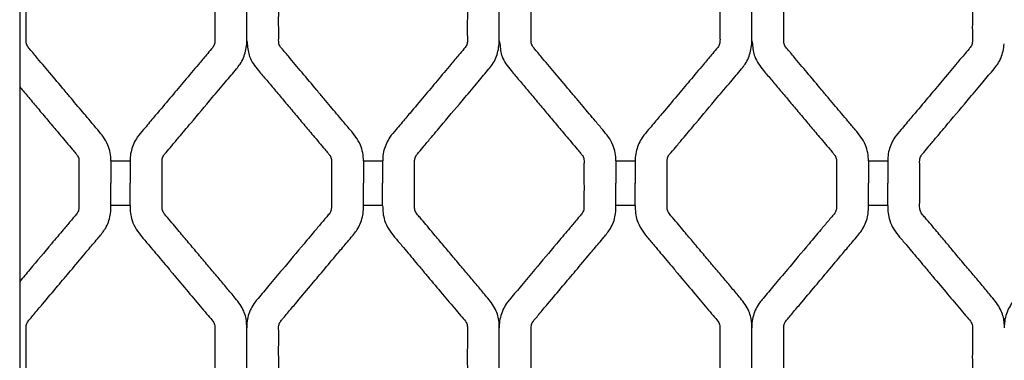
# Model space of a CAD drawing. Units: millimetres. Extents: x 0 to 415, y 0 to 293.
# Drawn here: x 42 to 58, y 88 to 94 of the extents above; entities that cross this region are included whole.
import ezdxf

# ---------------------------------------------------------------- set-up
doc = ezdxf.new("R2010")
doc.units = ezdxf.units.MM
doc.layers.add('C__MKT_-_PROJECT', color=7, linetype='Continuous')
doc.layers.add('MODEL_&_ANNOTATIONS', color=7, linetype='Continuous')

# ---------------------------------------------------------------- blocks, each defined once
blk = doc.blocks.new('SE2')
at = {"layer": 'C__MKT_-_PROJECT', "color": 7, "linetype": 'Continuous'}
for p, q in [((42.206, 105.848), (42.206, 39.848)), ((45.756, 93.183), (45.756, 93.945)), ((49.703, 93.183), (49.703, 93.945)), ((53.651, 93.183), (53.651, 93.945)), ((43.632, 91.353), (43.632, 91.005)), ((43.632, 91.353), (43.932, 91.353)), ((43.932, 91.353), (43.932, 91.005)), ((47.58, 91.353), (47.58, 91.005)), ((47.58, 91.353), (47.88, 91.353)), ((47.88, 91.353), (47.88, 91.005)), ((51.527, 91.353), (51.527, 91.005)), ((51.527, 91.353), (51.827, 91.353)), ((51.827, 91.353), (51.827, 91.005)), ((55.475, 91.353), (55.475, 91.005)), ((55.475, 91.353), (55.775, 91.353)), ((55.775, 91.353), (55.775, 91.005)), ((43.632, 90.655), (43.632, 91.005)), ((43.932, 90.655), (43.932, 91.005)), ((47.58, 90.655), (47.58, 91.005)), ((47.88, 90.655), (47.88, 91.005)), ((51.527, 90.655), (51.527, 91.005)), ((51.827, 90.655), (51.827, 91.005)), ((55.475, 90.655), (55.475, 91.005)), ((55.775, 90.655), (55.775, 91.005)), ((43.932, 90.655), (43.632, 90.655)), ((47.88, 90.655), (47.58, 90.655)), ((51.827, 90.655), (51.527, 90.655)), ((55.775, 90.655), (55.475, 90.655)), ((45.756, 88.035), (45.756, 88.797)), ((49.703, 88.035), (49.703, 88.797)), ((53.651, 88.035), (53.651, 88.797))]:
    blk.add_line(p, q, dxfattribs=at)
for points, knots in [([(43.632, 91.353), (43.632, 91.354), (43.632, 91.434), (43.6, 91.625), (43.449, 91.813), (43.317, 91.968), (43.214, 92.091), (43.115, 92.209), (43.012, 92.331), (42.864, 92.507), (42.679, 92.728), (42.508, 92.929), (42.398, 93.063), (42.345, 93.119), (42.317, 93.166), (42.309, 93.197), (42.306, 93.229), (42.309, 93.323), (42.306, 93.545), (42.308, 93.766), (42.307, 93.925), (42.317, 93.96), (42.336, 93.996), (42.377, 94.04), (42.453, 94.133), (42.598, 94.304), (42.789, 94.532), (43.009, 94.794), (43.173, 94.988), (43.294, 95.132), (43.366, 95.218), (43.454, 95.321), (43.563, 95.455), (43.622, 95.617), (43.633, 95.743), (43.632, 95.79), (43.632, 95.803)], [0, 0, 0, 0, 0.000603, 0.047321, 0.100479, 0.133789, 0.161896, 0.190003, 0.219849, 0.251434, 0.318767, 0.380565, 0.399239, 0.415623, 0.423402, 0.42982, 0.43322, 0.44162, 0.48241, 0.557382, 0.565473, 0.571148, 0.577145, 0.588126, 0.60463, 0.644474, 0.713519, 0.771276, 0.835674, 0.855322, 0.876402, 0.898913, 0.931046, 0.97208, 0.99354, 1, 1, 1, 1]), ([(43.932, 95.803), (43.932, 95.802), (43.932, 95.729), (43.949, 95.539), (44.091, 95.342), (44.228, 95.183), (44.331, 95.06), (44.429, 94.943), (44.532, 94.822), (44.679, 94.647), (44.861, 94.428), (45.043, 94.217), (45.163, 94.066), (45.232, 93.997), (45.254, 93.942), (45.258, 93.903), (45.257, 93.857), (45.257, 93.786), (45.257, 93.595), (45.252, 93.398), (45.26, 93.228), (45.253, 93.184), (45.238, 93.144), (45.19, 93.09), (45.11, 92.993), (44.97, 92.827), (44.789, 92.612), (44.576, 92.359), (44.412, 92.164), (44.291, 92.02), (44.218, 91.934), (44.135, 91.834), (44.025, 91.71), (43.957, 91.56), (43.933, 91.427), (43.933, 91.373), (43.933, 91.353)], [0, 0, 0, 0, 0.000122, 0.043417, 0.099878, 0.133143, 0.161188, 0.189179, 0.218841, 0.250175, 0.316896, 0.378244, 0.405738, 0.42532, 0.431617, 0.438415, 0.447286, 0.457211, 0.478051, 0.554157, 0.567538, 0.573286, 0.579069, 0.590731, 0.613344, 0.649685, 0.712123, 0.770258, 0.834816, 0.854505, 0.875626, 0.89818, 0.926814, 0.967921, 0.989419, 1, 1, 1, 1]), ([(47.58, 91.353), (47.58, 91.354), (47.58, 91.434), (47.547, 91.625), (47.397, 91.813), (47.264, 91.968), (47.161, 92.091), (47.062, 92.209), (46.959, 92.331), (46.811, 92.507), (46.627, 92.728), (46.455, 92.929), (46.346, 93.063), (46.293, 93.119), (46.264, 93.166), (46.256, 93.197), (46.254, 93.229), (46.256, 93.323), (46.253, 93.545), (46.256, 93.766), (46.254, 93.925), (46.264, 93.96), (46.283, 93.996), (46.324, 94.04), (46.4, 94.133), (46.546, 94.304), (46.737, 94.532), (46.957, 94.794), (47.12, 94.988), (47.241, 95.132), (47.314, 95.218), (47.401, 95.321), (47.511, 95.455), (47.569, 95.617), (47.58, 95.743), (47.58, 95.79), (47.58, 95.803)], [0, 0, 0, 0, 0.000603, 0.047321, 0.100479, 0.133789, 0.161896, 0.190003, 0.219849, 0.251434, 0.318767, 0.380565, 0.399239, 0.415623, 0.423402, 0.42982, 0.43322, 0.44162, 0.48241, 0.557382, 0.565473, 0.571148, 0.577145, 0.588126, 0.60463, 0.644474, 0.713519, 0.771276, 0.835674, 0.855322, 0.876402, 0.898913, 0.931046, 0.97208, 0.99354, 1, 1, 1, 1]), ([(47.88, 95.803), (47.88, 95.802), (47.88, 95.729), (47.896, 95.539), (48.038, 95.342), (48.176, 95.183), (48.278, 95.06), (48.377, 94.943), (48.479, 94.822), (48.626, 94.647), (48.809, 94.428), (48.99, 94.217), (49.111, 94.066), (49.179, 93.997), (49.201, 93.942), (49.206, 93.903), (49.204, 93.857), (49.205, 93.786), (49.205, 93.595), (49.2, 93.398), (49.207, 93.228), (49.2, 93.184), (49.185, 93.144), (49.138, 93.09), (49.057, 92.993), (48.917, 92.827), (48.737, 92.612), (48.524, 92.359), (48.36, 92.164), (48.239, 92.02), (48.165, 91.934), (48.083, 91.834), (47.973, 91.71), (47.904, 91.56), (47.881, 91.427), (47.881, 91.373), (47.881, 91.353)], [0, 0, 0, 0, 0.000122, 0.043417, 0.099878, 0.133143, 0.161188, 0.189179, 0.218841, 0.250175, 0.316896, 0.378244, 0.405738, 0.42532, 0.431617, 0.438415, 0.447286, 0.457211, 0.478051, 0.554157, 0.567538, 0.573286, 0.579069, 0.590731, 0.613344, 0.649685, 0.712123, 0.770258, 0.834816, 0.854505, 0.875626, 0.89818, 0.926814, 0.967921, 0.989419, 1, 1, 1, 1]), ([(51.527, 91.353), (51.527, 91.354), (51.527, 91.434), (51.495, 91.625), (51.344, 91.813), (51.212, 91.968), (51.109, 92.091), (51.01, 92.209), (50.907, 92.331), (50.759, 92.507), (50.574, 92.728), (50.403, 92.929), (50.293, 93.063), (50.24, 93.119), (50.212, 93.166), (50.204, 93.197), (50.201, 93.229), (50.204, 93.323), (50.201, 93.545), (50.203, 93.766), (50.202, 93.925), (50.212, 93.96), (50.231, 93.996), (50.272, 94.04), (50.348, 94.133), (50.493, 94.304), (50.684, 94.532), (50.904, 94.794), (51.068, 94.988), (51.189, 95.132), (51.261, 95.218), (51.349, 95.321), (51.458, 95.455), (51.517, 95.617), (51.528, 95.743), (51.527, 95.79), (51.527, 95.803)], [0, 0, 0, 0, 0.000603, 0.047321, 0.100479, 0.133789, 0.161896, 0.190003, 0.219849, 0.251434, 0.318767, 0.380565, 0.399239, 0.415623, 0.423402, 0.42982, 0.43322, 0.44162, 0.48241, 0.557382, 0.565473, 0.571148, 0.577145, 0.588126, 0.60463, 0.644474, 0.713519, 0.771276, 0.835674, 0.855322, 0.876402, 0.898913, 0.931046, 0.97208, 0.99354, 1, 1, 1, 1]), ([(51.827, 95.803), (51.827, 95.802), (51.827, 95.729), (51.844, 95.539), (51.986, 95.342), (52.123, 95.183), (52.226, 95.06), (52.324, 94.943), (52.427, 94.822), (52.574, 94.647), (52.756, 94.428), (52.938, 94.217), (53.058, 94.066), (53.127, 93.997), (53.149, 93.942), (53.153, 93.903), (53.152, 93.857), (53.152, 93.786), (53.152, 93.595), (53.147, 93.398), (53.155, 93.228), (53.148, 93.184), (53.133, 93.144), (53.085, 93.09), (53.005, 92.993), (52.865, 92.827), (52.684, 92.612), (52.471, 92.359), (52.307, 92.164), (52.186, 92.02), (52.113, 91.934), (52.03, 91.834), (51.92, 91.71), (51.852, 91.56), (51.828, 91.427), (51.828, 91.373), (51.828, 91.353)], [0, 0, 0, 0, 0.000122, 0.043417, 0.099878, 0.133143, 0.161188, 0.189179, 0.218841, 0.250175, 0.316896, 0.378244, 0.405738, 0.42532, 0.431617, 0.438415, 0.447286, 0.457211, 0.478051, 0.554157, 0.567538, 0.573286, 0.579069, 0.590731, 0.613344, 0.649685, 0.712123, 0.770258, 0.834816, 0.854505, 0.875626, 0.89818, 0.926814, 0.967921, 0.989419, 1, 1, 1, 1]), ([(55.475, 91.353), (55.475, 91.354), (55.475, 91.434), (55.442, 91.625), (55.292, 91.813), (55.159, 91.968), (55.056, 92.091), (54.957, 92.209), (54.854, 92.331), (54.706, 92.507), (54.522, 92.728), (54.35, 92.929), (54.241, 93.063), (54.188, 93.119), (54.159, 93.166), (54.151, 93.197), (54.149, 93.229), (54.151, 93.323), (54.148, 93.545), (54.151, 93.766), (54.149, 93.925), (54.159, 93.96), (54.178, 93.996), (54.219, 94.04), (54.295, 94.133), (54.441, 94.304), (54.632, 94.532), (54.852, 94.794), (55.015, 94.988), (55.136, 95.132), (55.209, 95.218), (55.296, 95.321), (55.406, 95.455), (55.464, 95.617), (55.475, 95.743), (55.475, 95.79), (55.475, 95.803)], [0, 0, 0, 0, 0.000603, 0.047321, 0.100479, 0.133789, 0.161896, 0.190003, 0.219849, 0.251434, 0.318767, 0.380565, 0.399239, 0.415623, 0.423402, 0.42982, 0.43322, 0.44162, 0.48241, 0.557382, 0.565473, 0.571148, 0.577145, 0.588126, 0.60463, 0.644474, 0.713519, 0.771276, 0.835674, 0.855322, 0.876402, 0.898913, 0.931046, 0.97208, 0.99354, 1, 1, 1, 1]), ([(55.775, 95.803), (55.775, 95.802), (55.775, 95.729), (55.791, 95.539), (55.933, 95.342), (56.071, 95.183), (56.173, 95.06), (56.272, 94.943), (56.374, 94.822), (56.521, 94.647), (56.704, 94.428), (56.885, 94.217), (57.006, 94.066), (57.074, 93.997), (57.096, 93.942), (57.101, 93.903), (57.099, 93.857), (57.1, 93.786), (57.1, 93.595), (57.095, 93.398), (57.102, 93.228), (57.095, 93.184), (57.08, 93.144), (57.033, 93.09), (56.952, 92.993), (56.812, 92.827), (56.632, 92.612), (56.419, 92.359), (56.255, 92.164), (56.134, 92.02), (56.06, 91.934), (55.978, 91.834), (55.868, 91.71), (55.799, 91.56), (55.776, 91.427), (55.776, 91.373), (55.776, 91.353)], [0, 0, 0, 0, 0.000122, 0.043417, 0.099878, 0.133143, 0.161188, 0.189179, 0.218841, 0.250175, 0.316896, 0.378244, 0.405738, 0.42532, 0.431617, 0.438415, 0.447286, 0.457211, 0.478051, 0.554157, 0.567538, 0.573286, 0.579069, 0.590731, 0.613344, 0.649685, 0.712123, 0.770258, 0.834816, 0.854505, 0.875626, 0.89818, 0.926814, 0.967921, 0.989419, 1, 1, 1, 1]), ([(44.432, 91.005), (44.432, 91.074), (44.432, 91.149), (44.432, 91.251), (44.433, 91.307), (44.43, 91.362), (44.442, 91.428), (44.507, 91.499), (44.591, 91.601), (44.72, 91.753), (44.93, 92.004), (45.174, 92.292), (45.411, 92.576), (45.56, 92.749), (45.656, 92.87), (45.726, 92.999), (45.743, 93.102), (45.755, 93.184)], [0, 0, 0, 0, 0.07122, 0.093616, 0.115341, 0.134543, 0.156575, 0.188983, 0.241203, 0.307616, 0.415607, 0.614312, 0.73776, 0.837091, 0.872989, 0.914579, 1, 1, 1, 1]), ([(45.764, 93.185), (45.771, 93.11), (45.786, 92.963), (45.927, 92.779), (46.071, 92.611), (46.208, 92.448), (46.35, 92.279), (46.497, 92.104), (46.645, 91.929), (46.805, 91.738), (46.932, 91.588), (47.02, 91.482), (47.056, 91.442), (47.072, 91.407), (47.082, 91.364), (47.078, 91.298), (47.081, 91.174), (47.08, 91.081), (47.08, 91.005)], [0, 0, 0, 0, 0.077372, 0.175301, 0.250705, 0.332672, 0.416817, 0.502588, 0.592048, 0.678247, 0.786046, 0.816371, 0.834749, 0.847109, 0.859972, 0.884724, 0.921799, 1, 1, 1, 1]), ([(48.38, 91.005), (48.38, 91.074), (48.38, 91.149), (48.38, 91.251), (48.38, 91.307), (48.378, 91.362), (48.39, 91.428), (48.455, 91.499), (48.538, 91.601), (48.667, 91.753), (48.878, 92.004), (49.121, 92.292), (49.359, 92.576), (49.507, 92.749), (49.604, 92.87), (49.674, 92.999), (49.691, 93.102), (49.702, 93.184)], [0, 0, 0, 0, 0.07122, 0.093616, 0.115341, 0.134543, 0.156575, 0.188983, 0.241203, 0.307616, 0.415607, 0.614312, 0.73776, 0.837091, 0.872989, 0.914579, 1, 1, 1, 1]), ([(49.712, 93.185), (49.719, 93.11), (49.733, 92.963), (49.874, 92.779), (50.019, 92.611), (50.155, 92.448), (50.298, 92.279), (50.444, 92.104), (50.592, 91.929), (50.752, 91.738), (50.88, 91.588), (50.967, 91.482), (51.003, 91.442), (51.02, 91.407), (51.03, 91.364), (51.026, 91.298), (51.028, 91.174), (51.027, 91.081), (51.027, 91.005)], [0, 0, 0, 0, 0.077372, 0.175301, 0.250705, 0.332672, 0.416817, 0.502588, 0.592048, 0.678247, 0.786046, 0.816371, 0.834749, 0.847109, 0.859972, 0.884724, 0.921799, 1, 1, 1, 1]), ([(52.327, 91.005), (52.327, 91.074), (52.327, 91.149), (52.327, 91.251), (52.328, 91.307), (52.325, 91.362), (52.337, 91.428), (52.402, 91.499), (52.486, 91.601), (52.615, 91.753), (52.825, 92.004), (53.069, 92.292), (53.306, 92.576), (53.455, 92.749), (53.551, 92.87), (53.621, 92.999), (53.638, 93.102), (53.65, 93.184)], [0, 0, 0, 0, 0.07122, 0.093616, 0.115341, 0.134543, 0.156575, 0.188983, 0.241203, 0.307616, 0.415607, 0.614312, 0.73776, 0.837091, 0.872989, 0.914579, 1, 1, 1, 1]), ([(53.659, 93.185), (53.666, 93.11), (53.681, 92.963), (53.822, 92.779), (53.966, 92.611), (54.103, 92.448), (54.245, 92.279), (54.392, 92.104), (54.54, 91.929), (54.7, 91.738), (54.827, 91.588), (54.915, 91.482), (54.951, 91.442), (54.967, 91.407), (54.977, 91.364), (54.973, 91.298), (54.976, 91.174), (54.975, 91.081), (54.975, 91.005)], [0, 0, 0, 0, 0.077372, 0.175301, 0.250705, 0.332672, 0.416817, 0.502588, 0.592048, 0.678247, 0.786046, 0.816371, 0.834749, 0.847109, 0.859972, 0.884724, 0.921799, 1, 1, 1, 1]), ([(56.275, 91.005), (56.275, 91.074), (56.275, 91.149), (56.275, 91.251), (56.275, 91.307), (56.273, 91.362), (56.285, 91.428), (56.35, 91.499), (56.433, 91.601), (56.562, 91.753), (56.773, 92.004), (57.016, 92.292), (57.254, 92.576), (57.402, 92.749), (57.499, 92.87), (57.569, 92.999), (57.586, 93.102), (57.597, 93.184)], [0, 0, 0, 0, 0.07122, 0.093616, 0.115341, 0.134543, 0.156575, 0.188983, 0.241203, 0.307616, 0.415607, 0.614312, 0.73776, 0.837091, 0.872989, 0.914579, 1, 1, 1, 1]), ([(42.206, 92.512), (42.224, 92.491), (42.289, 92.414), (42.403, 92.279), (42.549, 92.104), (42.697, 91.929), (42.857, 91.738), (42.985, 91.588), (43.072, 91.482), (43.108, 91.442), (43.125, 91.407), (43.135, 91.364), (43.131, 91.298), (43.133, 91.174), (43.132, 91.081), (43.132, 91.005)], [0.6964525, 0.6964525, 0.6964525, 0.6964525, 0.7099168, 0.7464943, 0.783778, 0.8226658, 0.8601359, 0.9069958, 0.9201779, 0.9281665, 0.9335394, 0.9391309, 0.9498904, 0.9660067, 1, 1, 1, 1]), ([(43.132, 91.005), (43.134, 90.874), (43.13, 90.752), (43.133, 90.607), (43.124, 90.571), (43.102, 90.528), (43.054, 90.478), (42.983, 90.39), (42.864, 90.251), (42.652, 89.998), (42.425, 89.728), (42.259, 89.531), (42.206, 89.468)], [0, 0, 0, 0, 0.05918, 0.0664547, 0.071141, 0.0777954, 0.090064, 0.1048454, 0.1338224, 0.1809522, 0.2679646, 0.3084682, 0.3084682, 0.3084682, 0.3084682]), ([(45.754, 88.797), (45.754, 88.812), (45.751, 88.888), (45.702, 89.052), (45.568, 89.221), (45.425, 89.388), (45.288, 89.552), (45.145, 89.722), (44.997, 89.897), (44.849, 90.074), (44.688, 90.264), (44.563, 90.417), (44.476, 90.515), (44.448, 90.553), (44.436, 90.584), (44.43, 90.634), (44.433, 90.706), (44.431, 90.837), (44.432, 90.93), (44.432, 91.005)], [0, 0, 0, 0, 0.015144, 0.090375, 0.182257, 0.257137, 0.338672, 0.422349, 0.507541, 0.596287, 0.681672, 0.788366, 0.817883, 0.829612, 0.841838, 0.85456, 0.886018, 0.92268, 1, 1, 1, 1]), ([(47.08, 91.005), (47.082, 90.874), (47.078, 90.752), (47.08, 90.607), (47.071, 90.571), (47.049, 90.528), (47.002, 90.478), (46.93, 90.39), (46.811, 90.251), (46.6, 89.998), (46.355, 89.707), (46.115, 89.422), (45.971, 89.251), (45.872, 89.135), (45.798, 89.012), (45.758, 88.873), (45.755, 88.77), (45.755, 88.744)], [0, 0, 0, 0, 0.1046865, 0.1175552, 0.125845, 0.1376163, 0.1593188, 0.1854664, 0.2367254, 0.3200958, 0.4740165, 0.569478, 0.646266, 0.6702874, 0.7026478, 0.7712287, 0.7933844, 0.7933844, 0.7933844, 0.7933844]), ([(49.702, 88.797), (49.701, 88.812), (49.698, 88.888), (49.65, 89.052), (49.515, 89.221), (49.372, 89.388), (49.235, 89.552), (49.092, 89.722), (48.945, 89.897), (48.797, 90.074), (48.635, 90.264), (48.511, 90.417), (48.423, 90.515), (48.396, 90.553), (48.384, 90.584), (48.377, 90.634), (48.381, 90.706), (48.379, 90.837), (48.38, 90.93), (48.38, 91.005)], [0, 0, 0, 0, 0.015144, 0.090375, 0.182257, 0.257137, 0.338672, 0.422349, 0.507541, 0.596287, 0.681672, 0.788366, 0.817883, 0.829612, 0.841838, 0.85456, 0.886018, 0.92268, 1, 1, 1, 1]), ([(51.027, 91.005), (51.029, 90.874), (51.025, 90.752), (51.028, 90.607), (51.019, 90.571), (50.997, 90.528), (50.949, 90.478), (50.878, 90.39), (50.759, 90.251), (50.547, 89.998), (50.302, 89.707), (50.062, 89.422), (49.919, 89.251), (49.82, 89.135), (49.746, 89.012), (49.705, 88.873), (49.702, 88.77), (49.702, 88.744)], [0, 0, 0, 0, 0.1046865, 0.1175552, 0.125845, 0.1376163, 0.1593188, 0.1854664, 0.2367254, 0.3200958, 0.4740165, 0.569478, 0.646266, 0.6702874, 0.7026478, 0.7712287, 0.7933844, 0.7933844, 0.7933844, 0.7933844]), ([(53.649, 88.797), (53.649, 88.812), (53.646, 88.888), (53.597, 89.052), (53.463, 89.221), (53.32, 89.388), (53.183, 89.552), (53.04, 89.722), (52.892, 89.897), (52.744, 90.074), (52.583, 90.264), (52.458, 90.417), (52.371, 90.515), (52.343, 90.553), (52.331, 90.584), (52.325, 90.634), (52.328, 90.706), (52.326, 90.837), (52.327, 90.93), (52.327, 91.005)], [0, 0, 0, 0, 0.015144, 0.090375, 0.182257, 0.257137, 0.338672, 0.422349, 0.507541, 0.596287, 0.681672, 0.788366, 0.817883, 0.829612, 0.841838, 0.85456, 0.886018, 0.92268, 1, 1, 1, 1]), ([(54.975, 91.005), (54.977, 90.874), (54.973, 90.752), (54.975, 90.607), (54.966, 90.571), (54.944, 90.528), (54.897, 90.478), (54.825, 90.39), (54.706, 90.251), (54.495, 89.998), (54.25, 89.707), (54.01, 89.422), (53.866, 89.251), (53.767, 89.135), (53.693, 89.012), (53.653, 88.873), (53.65, 88.77), (53.65, 88.744)], [0, 0, 0, 0, 0.1046865, 0.1175552, 0.125845, 0.1376163, 0.1593188, 0.1854664, 0.2367254, 0.3200958, 0.4740165, 0.569478, 0.646266, 0.6702874, 0.7026478, 0.7712287, 0.7933844, 0.7933844, 0.7933844, 0.7933844]), ([(57.597, 88.797), (57.596, 88.812), (57.593, 88.888), (57.545, 89.052), (57.41, 89.221), (57.267, 89.388), (57.13, 89.552), (56.987, 89.722), (56.84, 89.897), (56.692, 90.074), (56.53, 90.264), (56.406, 90.417), (56.318, 90.515), (56.291, 90.553), (56.279, 90.584), (56.272, 90.634), (56.276, 90.706), (56.274, 90.837), (56.275, 90.93), (56.275, 91.005)], [0, 0, 0, 0, 0.015144, 0.090375, 0.182257, 0.257137, 0.338672, 0.422349, 0.507541, 0.596287, 0.681672, 0.788366, 0.817883, 0.829612, 0.841838, 0.85456, 0.886018, 0.92268, 1, 1, 1, 1]), ([(58.922, 91.005), (58.924, 90.874), (58.92, 90.752), (58.923, 90.607), (58.914, 90.571), (58.892, 90.528), (58.844, 90.478), (58.773, 90.39), (58.654, 90.251), (58.442, 89.998), (58.197, 89.707), (57.957, 89.422), (57.814, 89.251), (57.715, 89.135), (57.641, 89.012), (57.6, 88.873), (57.597, 88.77), (57.597, 88.744)], [0, 0, 0, 0, 0.1046865, 0.1175552, 0.125845, 0.1376163, 0.1593188, 0.1854664, 0.2367254, 0.3200958, 0.4740165, 0.569478, 0.646266, 0.6702874, 0.7026478, 0.7712287, 0.7933844, 0.7933844, 0.7933844, 0.7933844]), ([(43.632, 86.205), (43.632, 86.206), (43.632, 86.287), (43.6, 86.477), (43.449, 86.665), (43.317, 86.821), (43.214, 86.944), (43.115, 87.061), (43.012, 87.184), (42.864, 87.36), (42.679, 87.58), (42.508, 87.781), (42.398, 87.915), (42.345, 87.971), (42.317, 88.018), (42.309, 88.049), (42.306, 88.082), (42.309, 88.176), (42.306, 88.398), (42.308, 88.618), (42.307, 88.778), (42.317, 88.812), (42.336, 88.848), (42.377, 88.893), (42.453, 88.986), (42.598, 89.157), (42.789, 89.385), (43.009, 89.646), (43.173, 89.84), (43.294, 89.984), (43.366, 90.071), (43.454, 90.174), (43.563, 90.307), (43.622, 90.469), (43.633, 90.595), (43.632, 90.642), (43.632, 90.655)], [0, 0, 0, 0, 0.000603, 0.047321, 0.100479, 0.133789, 0.161896, 0.190003, 0.219849, 0.251434, 0.318767, 0.380565, 0.399239, 0.415623, 0.423402, 0.42982, 0.43322, 0.44162, 0.48241, 0.557382, 0.565473, 0.571148, 0.577145, 0.588126, 0.60463, 0.644474, 0.713519, 0.771276, 0.835674, 0.855322, 0.876402, 0.898913, 0.931046, 0.97208, 0.99354, 1, 1, 1, 1]), ([(43.932, 90.655), (43.932, 90.655), (43.932, 90.581), (43.949, 90.392), (44.091, 90.194), (44.228, 90.036), (44.331, 89.913), (44.429, 89.796), (44.532, 89.674), (44.679, 89.499), (44.861, 89.281), (45.043, 89.069), (45.163, 88.919), (45.232, 88.85), (45.254, 88.795), (45.258, 88.756), (45.257, 88.71), (45.257, 88.639), (45.257, 88.448), (45.252, 88.251), (45.26, 88.08), (45.253, 88.036), (45.238, 87.997), (45.19, 87.942), (45.11, 87.846), (44.97, 87.68), (44.789, 87.465), (44.576, 87.212), (44.412, 87.017), (44.291, 86.873), (44.218, 86.786), (44.135, 86.687), (44.025, 86.563), (43.957, 86.412), (43.933, 86.28), (43.933, 86.226), (43.933, 86.205)], [0, 0, 0, 0, 0.000122, 0.043417, 0.099878, 0.133143, 0.161188, 0.189179, 0.218841, 0.250175, 0.316896, 0.378244, 0.405738, 0.42532, 0.431617, 0.438415, 0.447286, 0.457211, 0.478051, 0.554157, 0.567538, 0.573286, 0.579069, 0.590731, 0.613344, 0.649685, 0.712123, 0.770258, 0.834816, 0.854505, 0.875626, 0.89818, 0.926814, 0.967921, 0.989419, 1, 1, 1, 1]), ([(47.58, 86.205), (47.58, 86.206), (47.58, 86.287), (47.547, 86.477), (47.397, 86.665), (47.264, 86.821), (47.161, 86.944), (47.062, 87.061), (46.959, 87.184), (46.811, 87.36), (46.627, 87.58), (46.455, 87.781), (46.346, 87.915), (46.293, 87.971), (46.264, 88.018), (46.256, 88.049), (46.254, 88.082), (46.256, 88.176), (46.253, 88.398), (46.256, 88.618), (46.254, 88.778), (46.264, 88.812), (46.283, 88.848), (46.324, 88.893), (46.4, 88.986), (46.546, 89.157), (46.737, 89.385), (46.957, 89.646), (47.12, 89.84), (47.241, 89.984), (47.314, 90.071), (47.401, 90.174), (47.511, 90.307), (47.569, 90.469), (47.58, 90.595), (47.58, 90.642), (47.58, 90.655)], [0, 0, 0, 0, 0.000603, 0.047321, 0.100479, 0.133789, 0.161896, 0.190003, 0.219849, 0.251434, 0.318767, 0.380565, 0.399239, 0.415623, 0.423402, 0.42982, 0.43322, 0.44162, 0.48241, 0.557382, 0.565473, 0.571148, 0.577145, 0.588126, 0.60463, 0.644474, 0.713519, 0.771276, 0.835674, 0.855322, 0.876402, 0.898913, 0.931046, 0.97208, 0.99354, 1, 1, 1, 1]), ([(47.88, 90.655), (47.88, 90.655), (47.88, 90.581), (47.896, 90.392), (48.038, 90.194), (48.176, 90.036), (48.278, 89.913), (48.377, 89.796), (48.479, 89.674), (48.626, 89.499), (48.809, 89.281), (48.99, 89.069), (49.111, 88.919), (49.179, 88.85), (49.201, 88.795), (49.206, 88.756), (49.204, 88.71), (49.205, 88.639), (49.205, 88.448), (49.2, 88.251), (49.207, 88.08), (49.2, 88.036), (49.185, 87.997), (49.138, 87.942), (49.057, 87.846), (48.917, 87.68), (48.737, 87.465), (48.524, 87.212), (48.36, 87.017), (48.239, 86.873), (48.165, 86.786), (48.083, 86.687), (47.973, 86.563), (47.904, 86.412), (47.881, 86.28), (47.881, 86.226), (47.881, 86.205)], [0, 0, 0, 0, 0.000122, 0.043417, 0.099878, 0.133143, 0.161188, 0.189179, 0.218841, 0.250175, 0.316896, 0.378244, 0.405738, 0.42532, 0.431617, 0.438415, 0.447286, 0.457211, 0.478051, 0.554157, 0.567538, 0.573286, 0.579069, 0.590731, 0.613344, 0.649685, 0.712123, 0.770258, 0.834816, 0.854505, 0.875626, 0.89818, 0.926814, 0.967921, 0.989419, 1, 1, 1, 1]), ([(51.527, 86.205), (51.527, 86.206), (51.527, 86.287), (51.495, 86.477), (51.344, 86.665), (51.212, 86.821), (51.109, 86.944), (51.01, 87.061), (50.907, 87.184), (50.759, 87.36), (50.574, 87.58), (50.403, 87.781), (50.293, 87.915), (50.24, 87.971), (50.212, 88.018), (50.204, 88.049), (50.201, 88.082), (50.204, 88.176), (50.201, 88.398), (50.203, 88.618), (50.202, 88.778), (50.212, 88.812), (50.231, 88.848), (50.272, 88.893), (50.348, 88.986), (50.493, 89.157), (50.684, 89.385), (50.904, 89.646), (51.068, 89.84), (51.189, 89.984), (51.261, 90.071), (51.349, 90.174), (51.458, 90.307), (51.517, 90.469), (51.528, 90.595), (51.527, 90.642), (51.527, 90.655)], [0, 0, 0, 0, 0.000603, 0.047321, 0.100479, 0.133789, 0.161896, 0.190003, 0.219849, 0.251434, 0.318767, 0.380565, 0.399239, 0.415623, 0.423402, 0.42982, 0.43322, 0.44162, 0.48241, 0.557382, 0.565473, 0.571148, 0.577145, 0.588126, 0.60463, 0.644474, 0.713519, 0.771276, 0.835674, 0.855322, 0.876402, 0.898913, 0.931046, 0.97208, 0.99354, 1, 1, 1, 1]), ([(51.827, 90.655), (51.827, 90.655), (51.827, 90.581), (51.844, 90.392), (51.986, 90.194), (52.123, 90.036), (52.226, 89.913), (52.324, 89.796), (52.427, 89.674), (52.574, 89.499), (52.756, 89.281), (52.938, 89.069), (53.058, 88.919), (53.127, 88.85), (53.149, 88.795), (53.153, 88.756), (53.152, 88.71), (53.152, 88.639), (53.152, 88.448), (53.147, 88.251), (53.155, 88.08), (53.148, 88.036), (53.133, 87.997), (53.085, 87.942), (53.005, 87.846), (52.865, 87.68), (52.684, 87.465), (52.471, 87.212), (52.307, 87.017), (52.186, 86.873), (52.113, 86.786), (52.03, 86.687), (51.92, 86.563), (51.852, 86.412), (51.828, 86.28), (51.828, 86.226), (51.828, 86.205)], [0, 0, 0, 0, 0.000122, 0.043417, 0.099878, 0.133143, 0.161188, 0.189179, 0.218841, 0.250175, 0.316896, 0.378244, 0.405738, 0.42532, 0.431617, 0.438415, 0.447286, 0.457211, 0.478051, 0.554157, 0.567538, 0.573286, 0.579069, 0.590731, 0.613344, 0.649685, 0.712123, 0.770258, 0.834816, 0.854505, 0.875626, 0.89818, 0.926814, 0.967921, 0.989419, 1, 1, 1, 1]), ([(55.475, 86.205), (55.475, 86.206), (55.475, 86.287), (55.442, 86.477), (55.292, 86.665), (55.159, 86.821), (55.056, 86.944), (54.957, 87.061), (54.854, 87.184), (54.706, 87.36), (54.522, 87.58), (54.35, 87.781), (54.241, 87.915), (54.188, 87.971), (54.159, 88.018), (54.151, 88.049), (54.149, 88.082), (54.151, 88.176), (54.148, 88.398), (54.151, 88.618), (54.149, 88.778), (54.159, 88.812), (54.178, 88.848), (54.219, 88.893), (54.295, 88.986), (54.441, 89.157), (54.632, 89.385), (54.852, 89.646), (55.015, 89.84), (55.136, 89.984), (55.209, 90.071), (55.296, 90.174), (55.406, 90.307), (55.464, 90.469), (55.475, 90.595), (55.475, 90.642), (55.475, 90.655)], [0, 0, 0, 0, 0.000603, 0.047321, 0.100479, 0.133789, 0.161896, 0.190003, 0.219849, 0.251434, 0.318767, 0.380565, 0.399239, 0.415623, 0.423402, 0.42982, 0.43322, 0.44162, 0.48241, 0.557382, 0.565473, 0.571148, 0.577145, 0.588126, 0.60463, 0.644474, 0.713519, 0.771276, 0.835674, 0.855322, 0.876402, 0.898913, 0.931046, 0.97208, 0.99354, 1, 1, 1, 1]), ([(55.775, 90.655), (55.775, 90.655), (55.775, 90.581), (55.791, 90.392), (55.933, 90.194), (56.071, 90.036), (56.173, 89.913), (56.272, 89.796), (56.374, 89.674), (56.521, 89.499), (56.704, 89.281), (56.885, 89.069), (57.006, 88.919), (57.074, 88.85), (57.096, 88.795), (57.101, 88.756), (57.099, 88.71), (57.1, 88.639), (57.1, 88.448), (57.095, 88.251), (57.102, 88.08), (57.095, 88.036), (57.08, 87.997), (57.033, 87.942), (56.952, 87.846), (56.812, 87.68), (56.632, 87.465), (56.419, 87.212), (56.255, 87.017), (56.134, 86.873), (56.06, 86.786), (55.978, 86.687), (55.868, 86.563), (55.799, 86.412), (55.776, 86.28), (55.776, 86.226), (55.776, 86.205)], [0, 0, 0, 0, 0.000122, 0.043417, 0.099878, 0.133143, 0.161188, 0.189179, 0.218841, 0.250175, 0.316896, 0.378244, 0.405738, 0.42532, 0.431617, 0.438415, 0.447286, 0.457211, 0.478051, 0.554157, 0.567538, 0.573286, 0.579069, 0.590731, 0.613344, 0.649685, 0.712123, 0.770258, 0.834816, 0.854505, 0.875626, 0.89818, 0.926814, 0.967921, 0.989419, 1, 1, 1, 1])]:
    blk.add_open_spline(points, degree=3, knots=knots, dxfattribs=at)
for points in [[(45.756, 93.231), (45.758, 93.216), (45.761, 93.201), (45.764, 93.185)], [(49.703, 93.231), (49.705, 93.216), (49.708, 93.201), (49.712, 93.185)], [(53.651, 93.231), (53.653, 93.216), (53.656, 93.201), (53.659, 93.185)]]:
    blk.add_open_spline(points, degree=3, dxfattribs=at)

msp = doc.modelspace()

# ---------------------------------------------------------------- block references
at = {"layer": 'MODEL_&_ANNOTATIONS'}
msp.add_blockref('SE2', (0, 0), dxfattribs=at)

doc.saveas('drawing.dxf')
